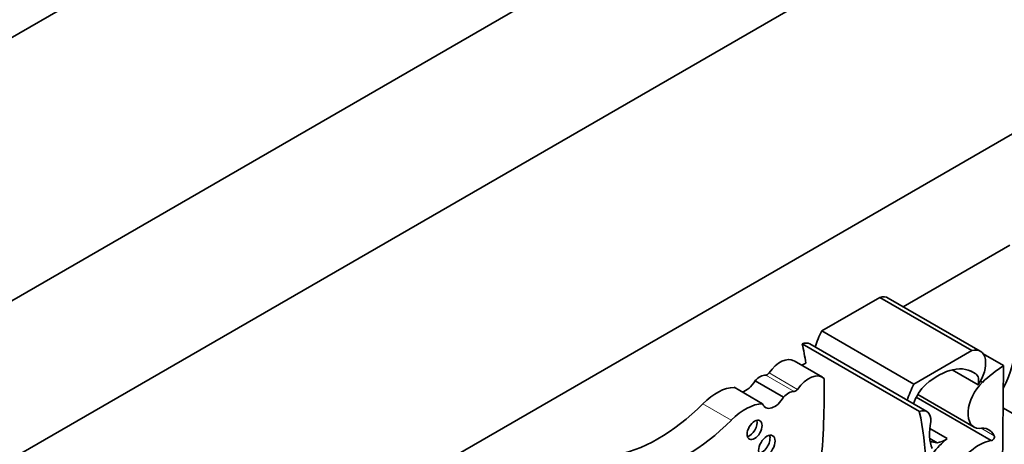
# Model space of a CAD drawing. Units: millimetres. Extents: x 0 to 1388, y 0 to 1142.
# Drawn here: x 1297 to 1312, y 262 to 268 of the extents above; entities that cross this region are included whole.
import ezdxf

# ---------------------------------------------------------------- set-up
doc = ezdxf.new("R2010")
doc.units = ezdxf.units.MM
doc.layers.add('DV6_Défaut', color=7, linetype='Continuous')
doc.layers.add('Défaut', color=7, linetype='Continuous')

# ---------------------------------------------------------------- blocks, each defined once
blk = doc.blocks.new('SE5')
at = {"layer": 'DV6_Défaut', "color": 7, "linetype": 'Continuous', "lineweight": 35}
for p, q in [((1289.421, 263.716), (1324.777, 284.128)), ((1321.241, 278.005), (1292.957, 261.675)), ((1323.362, 276.78), (1295.078, 260.45)), ((1319.438, 270.595), (1299.003, 258.796)), ((1312.084, 264.642), (1310.432, 263.689)), ((1309.17, 263.315), (1310.07, 263.835)), ((1311.498, 263.01), (1310.07, 263.835)), ((1311.627, 262.999), (1310.199, 263.823)), ((1310.598, 262.491), (1309.17, 263.315)), ((1310.682, 262.063), (1308.864, 263.112)), ((1310.8, 262.064), (1308.983, 263.113)), ((1310.598, 262.491), (1311.498, 263.01)), ((1311.985, 262.777), (1311.673, 262.957)), ((1309.179, 262.597), (1308.739, 262.852)), ((1308.921, 262.816), (1308.861, 262.781)), ((1311.593, 262.479), (1311.193, 262.71)), ((1311.56, 262.647), (1311.476, 262.695)), ((1311.985, 262.777), (1311.97, 261.09)), ((1308.574, 262.287), (1308.134, 262.541)), ((1311.66, 262.518), (1311.629, 262.536)), ((1308.251, 262.185), (1307.811, 262.44)), ((1311.797, 261.613), (1310.633, 262.286)), ((1310.657, 262.329), (1311.533, 261.823)), ((1313.654, 261.154), (1311.979, 262.121)), ((1311.115, 261.644), (1310.844, 261.8)), ((1310.958, 261.581), (1310.843, 261.647))]:
    blk.add_line(p, q, dxfattribs=at)
at = {"layer": 'DV6_Défaut', "color": 7, "linetype": 'Continuous', "lineweight": 18}
for p, q in [((1308.791, 262.408), (1308.351, 262.663)), ((1308.743, 262.376), (1308.302, 262.63)), ((1307.766, 261.931), (1307.326, 262.185)), ((1311.843, 261.689), (1311.641, 261.806))]:
    blk.add_line(p, q, dxfattribs=at)
at = {"layer": 'DV6_Défaut', "color": 7, "linetype": 'Continuous', "lineweight": 35}
for centre, major_axis, start_param, end_param in [((1309.997, 263.473), (-0.202, -0.35), 3.141593, 3.669328), ((1309.636, 263.123), (-0.434, -0.752), 4.789948, 5.109526), ((1308.838, 262.862), (-0.145, -0.251), 3.141593, 3.79677), ((1305.387, 260.14), (2.529, 4.38), -0.630845, -0.549645), ((1311.481, 262.665), (-0.479, -0.83), 1.617573, 2.430926), ((1311.425, 262.649), (-0.202, -0.35), 1.414803, 3.669328), ((1308.527, 262.486), (-0.211, -0.366), 3.141593, 4.557632), ((1310.97, 261.722), (-0.549, -0.952), 3.065653, 4.171544), ((1308.324, 262.69), (-0.0325, -0.0563), 0.298016, 1.41604), ((1308.968, 262.231), (-0.211, -0.366), 3.011787, 4.557632), ((1311.439, 262.451), (0.115, 0.199), 5.167773, 6.236784), ((1312.077, 261.243), (0.973, 1.686), 0.852273, 1.093035), ((1307.995, 262.618), (0.137, 0.238), 3.599141, 4.723145), ((1308.21, 262.376), (0.139, 0.241), 0.298016, 1.185911), ((1300.875, 257.539), (5.891, 10.204), -0.904028, -0.761483), ((1311.064, 262.299), (-0.434, -0.752), 4.789948, 5.109526), ((1311.763, 262.221), (0.23, 0.399), 1.10912, 3.433397), ((1307.542, 261.634), (0.441, 0.764), 0.340806, 1.139177), ((1308.651, 262.122), (0.139, 0.241), 0.298016, 1.185911), ((1308.764, 262.436), (-0.0325, -0.0563), 0.298016, 1.41604), ((1310.864, 262.201), (0.211, 0.365), 1.063649, 1.935413), ((1306.638, 263.938), (-1.404, -2.431), 0.421097, 1.139177), ((1307.982, 261.38), (0.441, 0.764), 0.340806, 1.139177), ((1308.435, 262.364), (0.137, 0.238), 2.684044, 4.723145), ((1310.655, 261.813), (-0.145, -0.251), 2.259343, 3.79677), ((1307.204, 259.091), (2.529, 4.38), 5.29792, 5.73354), ((1307.079, 263.684), (-1.404, -2.431), 0.421097, 1.139177), ((1308.049, 261.825), (0.082, 0.142), 3.634734, 5.790044), ((1311.454, 262.074), (-0.434, -0.752), 5.245947, 5.863693), ((1311.487, 261.306), (-0.274, -0.475), 2.763041, 3.606533), ((1308.239, 261.579), (0.09, 0.156), 3.589934, 5.834844), ((1311.652, 263.304), (0.947, 1.64), 3.28378, 3.381864), ((1311.209, 261.051), (0.402, 0.696), 0.951855, 1.388355), ((1311.092, 262.062), (-0.265, -0.459), 0.419383, 0.846193), ((1311.602, 260.886), (-0.401, -0.695), 3.576286, 4.727359), ((1311.813, 261.656), (-0.0233, -0.0404), 0.29776, 2.763041)]:
    blk.add_ellipse(centre, major_axis=major_axis, ratio=0.57735, start_param=start_param, end_param=end_param, dxfattribs=at)
for centre, major_axis in [((1308.127, 261.78), (0.082, 0.142)), ((1308.317, 261.534), (0.09, 0.156))]:
    blk.add_ellipse(centre, major_axis=major_axis, ratio=0.57735, dxfattribs=at)

msp = doc.modelspace()

# ---------------------------------------------------------------- block references
at = {"layer": 'Défaut'}
msp.add_blockref('SE5', (0, 0), dxfattribs=at)

doc.saveas('drawing.dxf')
